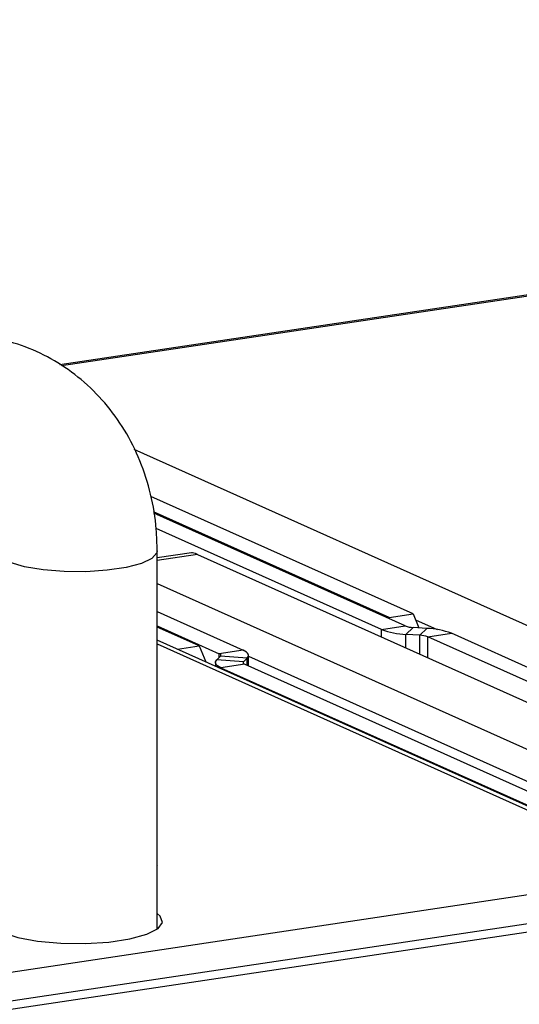
# Model space of a CAD drawing. Units: inches. Extents: x 0.3 to 33.8, y 0.2 to 21.6.
# Drawn here: x 29.7 to 29.9, y 16.2 to 16.6 of the extents above; entities that cross this region are included whole.
import ezdxf

# ---------------------------------------------------------------- set-up
doc = ezdxf.new("R2010")
doc.units = ezdxf.units.IN
doc.header["$MEASUREMENT"] = 0
doc.dimstyles.new('SLDDIMSTYLE6', dxfattribs={"dimtxt": 0.18, "dimasz": 0.13, "dimexe": 0, "dimexo": 0.0625, "dimgap": 0, "dimtad": 0, "dimtih": 1, "dimtoh": 1, "dimdec": 0, "dimrnd": 1e-09, "dimzin": 0, "dimdsep": 46, "dimtxsty": 'Standard', "dimsah": 1, "dimcen": 0.09, "dimadec": 0, "dimazin": 0, "dimtfac": 0.13, "dimtdec": 0, "dimtofl": 0, "dimtmove": 0, "dimatfit": 3, "dimfxl": 1, "dimfrac": 2, "dimtolj": 1, "dimtzin": 0, "dimarcsym": 0})

msp = doc.modelspace()

# ---------------------------------------------------------------- linework, layer by layer
at = {"color": 7, "linetype": 'Continuous', "lineweight": 25}
for p, q in [((30.2136851707, 16.5528472307), (29.6871100582, 16.474161509)), ((29.8243053506, 16.3774064984), (29.7224865852, 16.4230506023)), ((29.8150677448, 16.3760261299), (29.7234450855, 16.4170994445)), ((29.8212854274, 16.3727470624), (29.7235304611, 16.4165694149)), ((29.8120478242, 16.3713666943), (29.7244889579, 16.4106182603)), ((29.7382716451, 16.4011409029), (29.7249095912, 16.3991442213)), ((29.7249095937, 16.2549828719), (29.7249095937, 16.4018436976)), ((29.7405444278, 16.4005393133), (29.9963698536, 16.2858559123)), ((29.7249095943, 16.3892152017), (29.9656981205, 16.2812726584)), ((29.7249096008, 16.3782843645), (29.7582676443, 16.3633303626)), ((29.8150677448, 16.3760261299), (29.8243053506, 16.3774064984)), ((29.8153222941, 16.375420338), (29.8150677448, 16.3760261299)), ((29.8243053506, 16.3774064984), (29.8265821777, 16.3719873327)), ((29.7249095931, 16.3727628956), (29.7490300411, 16.3619499946)), ((29.7411669086, 16.3649831838), (29.7249095975, 16.3722711369)), ((29.8120478242, 16.3713666943), (29.8212854274, 16.3727470624)), ((29.8215607169, 16.3694774454), (29.8243214564, 16.3721441107)), ((29.8297129875, 16.3717702055), (29.8243214564, 16.3721441107)), ((29.8269522358, 16.3691035457), (29.8297129875, 16.3717702055)), ((29.8299882797, 16.3685005889), (29.8392258829, 16.369880957)), ((30.0326969279, 16.2831502602), (29.8392258829, 16.369880957)), ((29.9285176074, 16.2759628772), (29.7249096051, 16.3672378476)), ((29.8269522358, 16.3691035457), (29.8215607169, 16.3694774454)), ((30.0234593247, 16.2817698922), (29.8299882797, 16.3685005889)), ((29.7327460659, 16.3637248636), (29.7411669086, 16.3649831838)), ((29.7411669086, 16.3649831838), (29.7437723263, 16.3587818557)), ((29.7582676443, 16.3633303626), (29.7490300411, 16.3619499946)), ((29.7475510561, 16.3585231132), (29.7475510561, 16.3570879271)), ((29.7495295424, 16.3609680114), (29.7480848879, 16.3595725802)), ((29.7583880814, 16.3588580559), (29.7480848879, 16.3595725802)), ((29.7598327481, 16.3602534816), (29.7495295424, 16.3609680114)), ((29.7598327481, 16.3602534816), (29.7583880814, 16.3588580559)), ((29.7603665756, 16.360957263), (29.9709812281, 16.2665412973)), ((29.7603665773, 16.3572131024), (29.7603665773, 16.3613029482)), ((29.7588875922, 16.3578760668), (29.749649989, 16.3564956988)), ((29.749649989, 16.3564956988), (29.943121034, 16.269765002)), ((29.7588875922, 16.3578760668), (29.9523586372, 16.2711453701)), ((29.7249095892, 16.2797679956), (29.7250288569, 16.2797858176)), ((29.7250288569, 16.2797858176), (29.7249095938, 16.2798392818)), ((28.6296123666, 16.0719940993), (29.9412909106, 16.2679972343)), ((28.6296123916, 16.0688062841), (29.9466242357, 16.2656063701))]:
    msp.add_line(p, q, dxfattribs=at)
at = {"color": 8, "linetype": 'Continuous', "lineweight": 25}
for p, q in [((30.2153938528, 16.5525801079), (29.6877239929, 16.4737307989)), ((30.0434064704, 16.2944549409), (29.7159734424, 16.4412391518)), ((29.7405444278, 16.4005393133), (29.7249095924, 16.3982030116)), ((29.8252803955, 16.3750856774), (29.8336250458, 16.371344873)), ((29.8120478242, 16.3684851777), (29.8120478242, 16.3713666943)), ((29.8215607169, 16.3642206373), (29.8215607169, 16.3694774454)), ((29.8269522358, 16.3618037036), (29.8269522358, 16.3691035457)), ((29.8299882797, 16.3604427313), (29.8299882797, 16.3685005889)), ((29.7249095953, 16.36573527), (29.9237881289, 16.2765804624)), ((29.7490300411, 16.3604855306), (29.7490300411, 16.3619499946)), ((29.7583880814, 16.358188252), (29.7583880814, 16.3588580559)), ((29.7598327481, 16.3574524321), (29.7598327481, 16.3602534816)), ((29.749649989, 16.3561470079), (29.749649989, 16.3564956988)), ((28.6294968604, 16.0831754949), (29.9237881289, 16.2765804624))]:
    msp.add_line(p, q, dxfattribs=at)
at = {"color": 8, "linetype": 'Continuous', "lineweight": 25, "flags": 128}
msp.add_lwpolyline([(29.7249096012, 16.4018481988), (29.724780115, 16.4011082067), (29.7228593951, 16.3989623791), (29.7187730815, 16.3970302419), (29.7128241688, 16.3954551093), (29.7054539409, 16.3943537817), (29.6972089882, 16.3938079357), (29.6887007745, 16.3938580821), (29.6805603353, 16.3945004784), (29.6733914097, 16.3956874888), (29.6677256951, 16.3973310677), (29.6639833647, 16.3993093366), (29.6624419835, 16.4014755715), (29.6624095985, 16.4018411279)], dxfattribs=at)
at = {"color": 7, "linetype": 'Continuous', "lineweight": 25, "flags": 128}
for points in [[(29.7598327481, 16.3602534816), (29.7601573135, 16.3606424395), (29.7603330352, 16.3610377489), (29.7603581946, 16.3614356172), (29.7602325501, 16.3618322096), (29.7599573166, 16.3622237042), (29.759535145, 16.3626063331), (29.7589701045, 16.3629764089), (29.7582676443, 16.3633303626)], [(29.749649989, 16.3564956988), (29.7489475315, 16.3568496529), (29.7483824884, 16.3572197283), (29.7479603167, 16.3576023572), (29.7476850859, 16.3579938522), (29.7475594414, 16.3583904446), (29.7475845981, 16.3587883125), (29.747760298, 16.3591836333), (29.7480848879, 16.3595725802)], [(29.6648445782, 16.2537077781), (29.670709454, 16.2517775652), (29.6784378753, 16.2503531775), (29.6874037007, 16.2495500425), (29.6968806164, 16.2494332025), (29.7061008561, 16.2500121219), (29.7143173889, 16.2512399122), (29.7208646107, 16.2530171127), (29.7252121145, 16.2551997252), (29.727007685, 16.2576109275), (29.7261058014, 16.2600553996), (29.7249096101, 16.2610599589)]]:
    msp.add_lwpolyline(points, dxfattribs=at)
at = {"color": 7, "linetype": 'Continuous', "lineweight": 25}
for centre, radius, start, end in [((29.8226418058, 16.39981568), 0.0303574905099127, 249.5754133207, 267.9591551263), ((29.8246665076, 16.3818266391), 0.0096886746741034, 249.5755233259, 267.9590439215), ((29.8286319024, 16.3414319691), 0.0303574922204386, 69.5754167719, 87.9591623477), ((29.826607158, 16.3594208766), 0.0096888162269816, 69.5755734475, 87.9589164277), ((29.7490416129, 16.3613378496), 0.0006122543463685, 322.83879204, 91.0829730792), ((29.7588760234, 16.3584882203), 0.0006122627835323, 142.8396982552, 271.0826775946)]:
    msp.add_arc(centre, radius, start, end, dxfattribs=at)
msp.add_ellipse((29.7585866281, 16.3831118986), major_axis=(0.02070333864949703, -0.01783952173309089), ratio=0.1302553102, start_param=2.729763683507065, end_param=3.029822848076005, dxfattribs=at)
msp.add_open_spline([(29.72490959374723, 16.40184369760344), (29.72483735645784, 16.40465704525111), (29.7246462411715, 16.41210020578224), (29.72267026126698, 16.4239404777817), (29.71854713561381, 16.43691079099672), (29.71252637877773, 16.44888500557417), (29.70481021923085, 16.45954472541285), (29.69560880977549, 16.46863079644747), (29.68518327102278, 16.47594708985958), (29.67380799164031, 16.48135929238802), (29.66176066730384, 16.48479315086502), (29.64945820867984, 16.48618430924274), (29.64045166816092, 16.48580903636904), (29.63567649942346, 16.48513964920169), (29.6349146283929, 16.48503284948024)], degree=3, knots=[0, 0, 0, 0, 0.0583219622626818, 0.1543000659627556, 0.2501857152801854, 0.3453827767777192, 0.4395958255484958, 0.5326619200124135, 0.6246020466078958, 0.7156230500411184, 0.8060733364932112, 0.8962621311635167, 0.9834487781721194, 1, 1, 1, 1], dxfattribs=at)

# ---------------------------------------------------------------- leaders
at = {"color": 7, "linetype": 'Continuous', "lineweight": 0}
msp.add_leader([(28.6882085323, 16.5608414713), (29.7588672976, 17.2539198237), (29.5088672976, 17.2539198237)], dimstyle='SLDDIMSTYLE6', dxfattribs=at)

doc.saveas('drawing.dxf')
